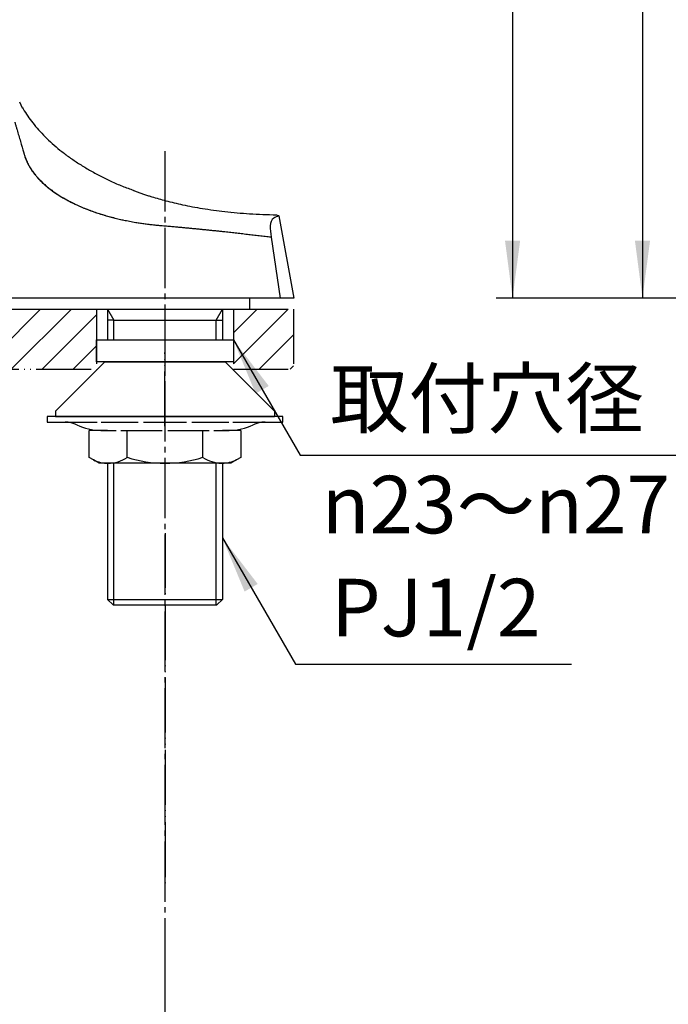
# Model space of a CAD drawing. Units: millimetres. Extents: x 0 to 630, y 2 to 893.
# Drawn here: x 240 to 358, y 309 to 489 of the extents above; entities that cross this region are included whole.
import ezdxf

# ---------------------------------------------------------------- set-up
doc = ezdxf.new("R2010")
doc.units = ezdxf.units.MM
doc.linetypes.add('DASH_CENTER', pattern=[14, 11, -1, 1, -1])
doc.linetypes.add('PHANTOM', pattern=[13, 10, -1, 0, -1, 0, -1])
doc.layers.add('1', color=7, linetype='Continuous')
doc.styles.add('CONVERTER_11', font='MS Mincho.ttf', dxfattribs={"width": 0.89})
doc.styles.add('CONVERTER_12', font='txt.shx', dxfattribs={"width": 0.9})
doc.dimstyles.new('ME10_DIM_12', dxfattribs={"dimtxt": 10.5, "dimasz": 10.5, "dimexe": 3, "dimexo": 0, "dimgap": 3, "dimtad": 1, "dimdsep": 46, "dimtxsty": 'CONVERTER_12', "dimsah": 1, "dimcen": 0.09, "dimclrd": 2, "dimclre": 2, "dimclrt": 7, "dimadec": 0, "dimazin": 0, "dimtfac": 1, "dimtdec": 4, "dimtix": 1, "dimtmove": 0, "dimatfit": 3, "dimfxl": 1, "dimtolj": 1, "dimtzin": 0, "dimarcsym": 0})
doc.dimstyles.new('ME10_DIM_26', dxfattribs={"dimtxt": 10.5, "dimasz": 10.5, "dimexe": 3, "dimexo": 0, "dimgap": 3, "dimtad": 1, "dimdsep": 46, "dimtxsty": 'CONVERTER_12', "dimsah": 1, "dimcen": 0.09, "dimclrd": 2, "dimclre": 2, "dimclrt": 7, "dimadec": 0, "dimazin": 0, "dimtfac": 1, "dimtdec": 4, "dimtix": 1, "dimtmove": 0, "dimatfit": 3, "dimfxl": 1, "dimtolj": 1, "dimtzin": 0, "dimarcsym": 0})
doc.dimstyles.new('ME10_DIM_27', dxfattribs={"dimtxt": 10.5, "dimasz": 10.5, "dimexe": 3, "dimexo": 0, "dimgap": 3, "dimtad": 1, "dimdsep": 46, "dimtxsty": 'CONVERTER_12', "dimsah": 1, "dimcen": 0.09, "dimclrd": 2, "dimclre": 2, "dimclrt": 7, "dimadec": 0, "dimazin": 0, "dimtfac": 1, "dimtdec": 4, "dimtix": 1, "dimtmove": 0, "dimatfit": 3, "dimfxl": 1, "dimtolj": 1, "dimtzin": 0, "dimarcsym": 0})
doc.dimstyles.get("Standard").update_dxf_attribs({"dimtxt": 0.18, "dimasz": 0.18, "dimexe": 0.18, "dimexo": 0.0625, "dimgap": 0.09, "dimtad": 0, "dimtih": 1, "dimtoh": 1, "dimdec": 4, "dimzin": 0, "dimdsep": 46, "dimtxsty": 'Standard', "dimcen": 0.09, "dimadec": 0, "dimazin": 0, "dimtfac": 1, "dimtdec": 4, "dimtofl": 0, "dimtmove": 0, "dimatfit": 3, "dimfxl": 1, "dimtolj": 1, "dimtzin": 0, "dimarcsym": 0})
pattern_1 = [(45, (0, 0), (-5.656854, 4e-16), [])]

# ---------------------------------------------------------------- blocks, each defined once
blk = doc.blocks.new('30-49A', base_point=(730.06, 243.44))
at = {"layer": '1', "color": 4, "linetype": 'PHANTOM'}
for p, q in [((215.41, 506.95), (215.41, 488.05)), ((408.79, 489.53), (404.39, 473.11))]:
    blk.add_line(p, q, dxfattribs=at)
at = {"layer": '1', "color": 7, "linetype": 'Continuous'}
for p, q in [((215.41, 487.1), (215.41, 483.61)), ((205.02, 485.61), (205.02, 482.05)), ((206.22, 486.03), (206.22, 482.5)), ((207.7, 486.39), (207.7, 482.88)), ((209.41, 486.69), (209.41, 483.19)), ((211.31, 486.92), (211.31, 483.42)), ((213.33, 487.05), (213.33, 483.56)), ((217.5, 487.05), (217.5, 483.56)), ((219.52, 486.92), (219.52, 483.42)), ((221.41, 486.69), (221.41, 483.19)), ((223.13, 486.39), (223.13, 482.88)), ((224.61, 486.03), (224.61, 482.5)), ((225.81, 485.61), (225.81, 482.05)), ((395.52, 486.36), (394.48, 482.49)), ((395.71, 487.05), (395.52, 486.36)), ((395.52, 486.36), (418.7, 480.14)), ((203.41, 479.5), (203.41, 484.57)), ((203.6, 484.77), (203.6, 481.04)), ((204.14, 481.56), (204.14, 485.17)), ((226.69, 485.17), (226.69, 481.56)), ((227.23, 484.77), (227.23, 481.04)), ((227.41, 479.5), (227.41, 484.57)), ((394.48, 482.49), (394.84, 481.88)), ((394.48, 482.49), (417.67, 476.28)), ((394.84, 481.88), (394.58, 479.27)), ((394.84, 481.88), (417.05, 475.93)), ((417.67, 476.28), (418.7, 480.14)), ((418.7, 480.14), (418.89, 480.84)), ((204.41, 476.12), (203.93, 478.88)), ((226.9, 478.88), (226.41, 476.12)), ((394.95, 478.74), (415.38, 473.27)), ((415.97, 473.54), (417.05, 475.93)), ((417.05, 475.93), (417.67, 476.28))]:
    blk.add_line(p, q, dxfattribs=at)
at = {"layer": '1', "color": 2, "linetype": 'Continuous'}
for p, q in [((395.69, 486.29), (394.66, 482.46)), ((396.2, 486.11), (395.2, 482.36)), ((395.52, 486.36), (396.11, 486.95)), ((397.04, 485.81), (396.07, 482.21)), ((398.17, 485.4), (397.26, 481.99)), ((399.57, 484.9), (398.72, 481.73)), ((401.18, 484.32), (400.41, 481.42)), ((402.97, 483.68), (402.28, 481.08)), ((404.88, 482.99), (404.28, 480.72)), ((408.3, 479.65), (408.91, 481.91)), ((410.21, 478.96), (410.9, 481.55)), ((412, 478.32), (412.78, 481.21)), ((413.62, 477.74), (414.47, 480.91)), ((415.01, 477.23), (415.93, 480.64)), ((416.15, 476.83), (417.11, 480.43)), ((416.98, 476.53), (417.99, 480.27)), ((417.49, 476.34), (418.52, 480.18)), ((418.7, 480.14), (418.48, 480.95))]:
    blk.add_line(p, q, dxfattribs=at)
at = {"layer": '1', "color": 7, "linetype": 'Continuous'}
for centre, start, end in [((395.08, 479.23), 174.4623, 255), ((415.51, 473.75), 255, 335.5377)]:
    blk.add_arc(centre, 0.5, start, end, dxfattribs=at)
for points, knots in [([(226.86, 479.29), (226.82, 479.38), (226.73, 479.58), (226.48, 479.84), (226.17, 480.08), (225.78, 480.32), (225.32, 480.54), (224.77, 480.76), (224.17, 480.95), (223.48, 481.14), (222.76, 481.31), (221.96, 481.47), (221.12, 481.61), (220.24, 481.72), (219.32, 481.82), (218.37, 481.9), (217.4, 481.95), (216.41, 481.99), (215.41, 482), (214.42, 481.99), (213.43, 481.95), (212.46, 481.9), (211.51, 481.82), (210.59, 481.72), (209.7, 481.61), (208.87, 481.47), (208.07, 481.31), (207.34, 481.14), (206.66, 480.95), (206.06, 480.76), (205.51, 480.54), (205.05, 480.32), (204.65, 480.08), (204.34, 479.84), (204.1, 479.58), (203.97, 479.33), (203.9, 479.08), (203.92, 478.95), (203.93, 478.88)], [0, 0, 0, 0, 0.322353, 0.639463, 1.065239, 1.488336, 2.037573, 2.586405, 3.259379, 3.932009, 4.715454, 5.498782, 6.373615, 7.248378, 8.191197, 9.133982, 10.11866, 11.103322, 12.102123, 13.100923, 14.085586, 15.070263, 16.013048, 16.955868, 17.83063, 18.705464, 19.488792, 20.272237, 20.944866, 21.617841, 22.166673, 22.71591, 23.139006, 23.564783, 23.881893, 24.204245, 24.412764, 24.616043, 24.616043, 24.616043, 24.616043]), ([(207.7, 481.88), (207.58, 481.85), (207.33, 481.8), (206.96, 481.71), (206.59, 481.61), (206.34, 481.53), (206.22, 481.5)], [0, 0, 0, 0, 0.382003, 0.764156, 1.146268, 1.528266, 1.528266, 1.528266, 1.528266]), ([(227.36, 479.78), (227.32, 479.88), (227.22, 480.09), (226.97, 480.36), (226.64, 480.61), (226.23, 480.86), (225.75, 481.09), (225.18, 481.32), (224.55, 481.52), (223.84, 481.72), (223.08, 481.9), (222.24, 482.06), (221.37, 482.2), (220.44, 482.33), (219.49, 482.43), (218.49, 482.51), (217.48, 482.56), (216.45, 482.6), (215.41, 482.61), (214.38, 482.6), (213.34, 482.56), (212.33, 482.51), (211.34, 482.43), (210.38, 482.33), (209.46, 482.2), (208.71, 482.08), (208.13, 481.97), (207.84, 481.91), (207.7, 481.88)], [0, 0, 0, 0, 0.336368, 0.667265, 1.111554, 1.553046, 2.126163, 2.698857, 3.401091, 4.102966, 4.920473, 5.737859, 6.650729, 7.563525, 8.547336, 9.531112, 10.558601, 11.586075, 12.628302, 13.670529, 14.698003, 15.725492, 16.709268, 17.693079, 18.605875, 19.518745, 19.954199, 20.389548, 20.389548, 20.389548, 20.389548]), ([(203.6, 480.04), (203.57, 480), (203.52, 479.92), (203.46, 479.78), (203.42, 479.64), (203.42, 479.55), (203.41, 479.5)], [0, 0, 0, 0, 0.143969, 0.2910524, 0.4361115, 0.5762861, 0.5762861, 0.5762861, 0.5762861]), ([(204.14, 480.56), (204.09, 480.53), (203.99, 480.45), (203.84, 480.33), (203.7, 480.2), (203.63, 480.09), (203.6, 480.04)], [0, 0, 0, 0, 0.1892808, 0.379707, 0.5689522, 0.7571344, 0.7571344, 0.7571344, 0.7571344]), ([(205.02, 481.05), (204.95, 481.02), (204.79, 480.95), (204.57, 480.83), (204.35, 480.71), (204.21, 480.61), (204.14, 480.56)], [0, 0, 0, 0, 0.252897, 0.5062, 0.759394, 1.012646, 1.012646, 1.012646, 1.012646]), ([(206.22, 481.5), (206.12, 481.47), (205.92, 481.4), (205.61, 481.3), (205.31, 481.18), (205.12, 481.1), (205.02, 481.05)], [0, 0, 0, 0, 0.31992, 0.6401, 0.960135, 1.279894, 1.279894, 1.279894, 1.279894]), ([(203.41, 479.5), (203.42, 479.45), (203.42, 479.36), (203.48, 479.16), (203.61, 478.92), (203.78, 478.73), (203.91, 478.61), (203.96, 478.57), (203.98, 478.55)], [0, 0, 0, 0, 0.140175, 0.285234, 0.621602, 0.952499, 1.046559, 1.140283, 1.140283, 1.140283, 1.140283]), ([(226.23, 476.64), (226.2, 476.68), (226.14, 476.77), (225.96, 476.94), (225.71, 477.13), (225.32, 477.36), (224.89, 477.57), (224.36, 477.78), (223.79, 477.97), (223.13, 478.15), (222.44, 478.32), (221.67, 478.47), (220.88, 478.6), (220.03, 478.71), (219.15, 478.8), (218.24, 478.88), (217.31, 478.93), (216.37, 478.96), (215.41, 478.97), (214.46, 478.96), (213.52, 478.93), (212.59, 478.88), (211.68, 478.8), (210.8, 478.71), (209.95, 478.6), (209.15, 478.47), (208.39, 478.32), (207.69, 478.15), (207.04, 477.97), (206.47, 477.78), (205.94, 477.57), (205.5, 477.36), (205.12, 477.13), (204.87, 476.94), (204.71, 476.79), (204.66, 476.72), (204.63, 476.68)], [0, 0, 0, 0, 0.158469, 0.317997, 0.725261, 1.129962, 1.65532, 2.180289, 2.824004, 3.467389, 4.216771, 4.966041, 5.802838, 6.639568, 7.541395, 8.443189, 9.385055, 10.326906, 11.28228, 12.237655, 13.179506, 14.121371, 15.023166, 15.924993, 16.761722, 17.59852, 18.34779, 19.097172, 19.740557, 20.384271, 20.909241, 21.434598, 21.839299, 22.246564, 22.377865, 22.508129, 22.508129, 22.508129, 22.508129]), ([(225.52, 476.36), (225.48, 476.44), (225.4, 476.62), (225.18, 476.85), (224.91, 477.06), (224.56, 477.27), (224.15, 477.46), (223.67, 477.65), (223.14, 477.83), (222.54, 478), (221.9, 478.15), (221.19, 478.28), (220.45, 478.4), (219.67, 478.51), (218.86, 478.59), (218.02, 478.66), (217.16, 478.71), (216.29, 478.74), (215.41, 478.75), (214.54, 478.74), (213.66, 478.71), (212.81, 478.66), (211.97, 478.59), (211.16, 478.51), (210.37, 478.4), (209.64, 478.28), (208.93, 478.15), (208.29, 478), (207.69, 477.83), (207.16, 477.65), (206.67, 477.46), (206.27, 477.27), (205.92, 477.06), (205.64, 476.85), (205.43, 476.61), (205.3, 476.37), (205.25, 476.12), (205.3, 475.87), (205.43, 475.63), (205.64, 475.39), (205.92, 475.19), (206.27, 474.97), (206.67, 474.78), (207.16, 474.59), (207.69, 474.41), (208.29, 474.24), (208.93, 474.09), (209.64, 473.96), (210.37, 473.84), (211.16, 473.73), (211.97, 473.65), (212.81, 473.58), (213.66, 473.53), (214.54, 473.5), (215.41, 473.49), (216.29, 473.5), (217.16, 473.53), (218.02, 473.58), (218.86, 473.65), (219.67, 473.73), (220.45, 473.84), (221.19, 473.96), (221.9, 474.09), (222.54, 474.24), (223.14, 474.41), (223.67, 474.59), (224.15, 474.78), (224.56, 474.97), (224.91, 475.19), (225.19, 475.39), (225.4, 475.63), (225.52, 475.87), (225.58, 476.12), (225.54, 476.28), (225.52, 476.36)], [0, 0, 0, 0, 0.284511, 0.564395, 0.940189, 1.313618, 1.798379, 2.282783, 2.876756, 3.470425, 4.1619, 4.853273, 5.625408, 6.397481, 7.229622, 8.061732, 8.930817, 9.799888, 10.681439, 11.562989, 12.43206, 13.301145, 14.133256, 14.965396, 15.737469, 16.509605, 17.200977, 17.892452, 18.486121, 19.080094, 19.564498, 20.049259, 20.422688, 20.798482, 21.078366, 21.362877, 21.603138, 21.843399, 22.12791, 22.407794, 22.783588, 23.157017, 23.641778, 24.126182, 24.720155, 25.313824, 26.005299, 26.696671, 27.468807, 28.24088, 29.073021, 29.905131, 30.774216, 31.643287, 32.524837, 33.406388, 34.275459, 35.144544, 35.976654, 36.808795, 37.580868, 38.353004, 39.044376, 39.735851, 40.32952, 40.923493, 41.407897, 41.892658, 42.266087, 42.641881, 42.921765, 43.206276, 43.446537, 43.686797, 43.686797, 43.686797, 43.686797]), ([(226.84, 478.55), (226.87, 478.57), (226.92, 478.61), (227.05, 478.73), (227.22, 478.92), (227.34, 479.16), (227.41, 479.36), (227.41, 479.45), (227.41, 479.5)], [0, 0, 0, 0, 0.093724, 0.187784, 0.518681, 0.855049, 1.000108, 1.140283, 1.140283, 1.140283, 1.140283]), ([(226.9, 478.88), (226.91, 478.95), (226.93, 479.09), (226.88, 479.22), (226.86, 479.29)], [0, 0, 0, 0, 0.2032795, 0.4117977, 0.4117977, 0.4117977, 0.4117977]), ([(227.41, 479.5), (227.41, 479.55), (227.41, 479.64), (227.38, 479.73), (227.36, 479.78)], [0, 0, 0, 0, 0.1401746, 0.2852337, 0.2852337, 0.2852337, 0.2852337]), ([(204.41, 476.12), (204.42, 476.08), (204.42, 475.99), (204.48, 475.81), (204.59, 475.58), (204.82, 475.33), (205.12, 475.11), (205.5, 474.88), (205.94, 474.67), (206.47, 474.46), (207.04, 474.27), (207.69, 474.09), (208.39, 473.92), (209.15, 473.77), (209.95, 473.65), (210.8, 473.53), (211.68, 473.44), (212.59, 473.36), (213.52, 473.31), (214.46, 473.28), (215.41, 473.27), (216.37, 473.28), (217.31, 473.31), (218.24, 473.36), (219.15, 473.44), (220.03, 473.53), (220.88, 473.65), (221.67, 473.77), (222.44, 473.92), (223.13, 474.09), (223.79, 474.27), (224.36, 474.46), (224.89, 474.67), (225.33, 474.88), (225.71, 475.11), (226, 475.33), (226.24, 475.58), (226.35, 475.81), (226.41, 475.99), (226.41, 476.08), (226.41, 476.12)], [0, 0, 0, 0, 0.128493, 0.261464, 0.569802, 0.873124, 1.280389, 1.68509, 2.210447, 2.735416, 3.379131, 4.022516, 4.771898, 5.521168, 6.357966, 7.194695, 8.096522, 8.998317, 9.940182, 10.882033, 11.837408, 12.792782, 13.734633, 14.676499, 15.578293, 16.48012, 17.31685, 18.153647, 18.902917, 19.652299, 20.295684, 20.939399, 21.464368, 21.989726, 22.394427, 22.801691, 23.105014, 23.413351, 23.546322, 23.674815, 23.674815, 23.674815, 23.674815])]:
    blk.add_open_spline(points, degree=3, knots=knots, dxfattribs=at)
blk = doc.blocks.new('92-250__1', base_point=(90, 1113))
at = {"layer": '1', "color": 4, "linetype": 'PHANTOM'}
blk.add_line((266.4, 432.36), (266.4, 424.36), dxfattribs=at)
at = {"layer": '1', "color": 7, "linetype": 'Continuous'}
for p, q in [((253.9, 426.36), (253.9, 430.36)), ((253.9, 430.36), (278.9, 430.36)), ((278.9, 430.36), (278.9, 426.36)), ((278.9, 426.36), (253.9, 426.36))]:
    blk.add_line(p, q, dxfattribs=at)
blk = doc.blocks.new('95-61__2', base_point=(90, 1104.15))
at = {"layer": '1', "color": 4, "linetype": 'PHANTOM'}
blk.add_line((266.4, 414.62), (266.4, 428.05), dxfattribs=at)
at = {"layer": '1', "color": 7, "linetype": 'Continuous'}
for p, q in [((255.4, 426.36), (246.4, 417.36)), ((255.4, 426.36), (277.4, 426.36)), ((277.4, 426.36), (286.4, 417.36)), ((246.4, 417.36), (246.4, 416.36)), ((286.4, 417.36), (286.4, 416.36)), ((246.4, 416.36), (286.4, 416.36))]:
    blk.add_line(p, q, dxfattribs=at)
blk = doc.blocks.new('32-25__7', base_point=(174.75, 381.44))
at = {"layer": '1', "color": 7, "linetype": 'Continuous'}
for p, q in [((255.91, 413.86), (252.56, 413.86)), ((252.56, 408.93), (252.56, 413.86)), ((259.48, 408.93), (259.48, 413.86)), ((273.34, 408.93), (273.34, 413.86)), ((280.26, 413.86), (276.91, 413.86)), ((280.26, 413.86), (280.26, 408.93)), ((253.36, 408.47), (252.56, 408.93)), ((254.41, 407.86), (253.36, 408.47)), ((279.46, 408.47), (278.41, 407.86)), ((280.26, 408.93), (279.46, 408.47)), ((256.02, 407.86), (254.41, 407.86)), ((266.41, 407.86), (256.02, 407.86)), ((276.71, 407.86), (266.41, 407.86)), ((276.89, 407.86), (276.71, 407.86)), ((278.41, 407.86), (276.91, 407.86))]:
    blk.add_line(p, q, dxfattribs=at)
for centre, radius, start, end in [((256.02, 414), 6.14, 244.3024, 270), ((256.02, 414), 6.14, 270, 304.3024), ((266.41, 430.87), 23, 252.4718, 270), ((266.41, 430.87), 23, 270, 287.5282), ((276.8, 414), 6.14, 235.6784, 269.1748), ((276.8, 414), 6.14, 270.8252, 295.6784), ((276.8, 414), 6.14, 269.1748, 270.8252)]:
    blk.add_arc(centre, radius, start, end, dxfattribs=at)
blk = doc.blocks.new('73-1-21_5-M14__8', base_point=(67.16, 433.75))
at = {"layer": '1', "color": 7, "linetype": 'Continuous'}
for p, q in [((244.91, 416.36), (244.91, 415.36)), ((266.41, 416.36), (244.91, 416.36)), ((244.91, 415.36), (248.15, 415.36)), ((248.15, 415.36), (254.04, 415.36)), ((254.75, 415.36), (261.53, 415.36)), ((262.49, 415.36), (270.32, 415.36)), ((287.91, 416.36), (266.41, 416.36)), ((271.29, 415.36), (278.07, 415.36)), ((278.78, 415.36), (284.67, 415.36)), ((284.67, 415.36), (287.91, 415.36)), ((287.91, 415.36), (287.91, 416.36)), ((254.68, 413.86), (257.48, 413.86)), ((258.35, 413.86), (265.91, 413.86)), ((266.91, 413.86), (274.47, 413.86)), ((275.34, 413.86), (278.13, 413.86))]:
    blk.add_line(p, q, dxfattribs=at)
for centre, radius, start, end in [((248.15, 410.36), 5, 64.1581, 90), ((284.67, 410.36), 5, 90, 115.8419), ((254.68, 423.86), 10, 244.1581, 270), ((278.13, 423.86), 10, 270, 295.8419)]:
    blk.add_arc(centre, radius, start, end, dxfattribs=at)
blk = doc.blocks.new('98-212', base_point=(90, 758))
at = {"color": 7, "linetype": 'Continuous'}
for p, q in [((281.91, 438), (224.14, 438)), ((281.91, 436), (281.91, 438)), ((224.6, 436), (281.91, 436))]:
    blk.add_line(p, q, dxfattribs=at)
blk = doc.blocks.new('V872FE__10', base_point=(379.16, 514.38))
at = {"color": 4, "linetype": 'PHANTOM'}
blk.add_line((266.41, 395.12), (266.41, 330.58), dxfattribs=at)
blk = doc.blocks.new('K5711R-01-2NPM1__15', base_point=(112.41, 530))
at = {"color": 7, "linetype": 'Continuous'}
for p, q in [((240.42, 472.7), (239.9, 473.77)), ((260.68, 457.63), (260.48, 457.7)), ((287.18, 453), (289.91, 438)), ((285.78, 449.14), (287.42, 438))]:
    blk.add_line(p, q, dxfattribs=at)
for points, knots in [([(240.42, 472.71), (240.47, 472.62), (240.57, 472.45), (240.93, 471.85), (241.56, 470.9), (242.53, 469.63), (243.62, 468.37), (244.83, 467.13), (246.16, 465.9), (247.61, 464.71), (249.18, 463.54), (250.86, 462.42), (252.66, 461.34), (254.55, 460.31), (256.54, 459.31), (258.26, 458.57), (259.66, 458.04), (260.35, 457.8), (260.7, 457.67)], [0, 0, 0, 0, 0.291268, 0.583378, 2.11979, 3.704586, 5.373419, 7.098999, 8.911883, 10.789676, 12.745763, 14.770988, 16.865148, 19.02651, 21.23738, 23.534841, 24.626974, 25.732127, 25.732127, 25.732127, 25.732127]), ([(238.98, 470.13), (239, 470.07), (239.03, 469.97), (239.11, 469.68), (239.23, 469.27), (239.55, 468.2), (240.02, 466.63), (240.45, 465.15), (240.69, 464.31), (240.73, 464.17), (240.75, 464.1)], [0, 0, 0, 0, 0.164902, 0.329171, 0.894049, 1.453361, 3.667404, 5.837206, 6.060592, 6.284297, 6.284297, 6.284297, 6.284297]), ([(240.75, 464.1), (240.75, 464.08), (240.76, 464.05), (240.85, 463.76), (241.05, 463.23), (241.32, 462.63), (241.54, 462.21), (241.79, 461.78), (242.18, 461.18), (242.69, 460.52), (243.18, 459.94), (243.75, 459.34), (244.5, 458.65), (245.44, 457.88), (246.47, 457.14), (247.58, 456.44), (248.77, 455.77), (250.12, 455.09), (251.62, 454.43), (253.29, 453.79), (255.03, 453.22), (256.53, 452.8), (257.8, 452.48), (258.46, 452.34), (258.79, 452.26)], [0, 0, 0, 0, 0.044453, 0.088967, 0.909122, 1.757557, 2.047747, 2.341812, 3.247829, 4.192224, 4.844588, 5.515933, 6.678106, 7.89411, 9.162248, 10.480079, 11.844618, 13.25249, 14.993547, 16.78253, 18.609369, 20.463367, 21.483938, 22.507853, 22.507853, 22.507853, 22.507853]), ([(240.75, 464.1), (240.76, 464.05), (240.79, 463.95), (240.84, 463.81), (240.89, 463.67), (240.94, 463.53), (240.99, 463.39), (241.05, 463.25), (241.1, 463.11), (241.17, 462.97), (241.23, 462.83), (241.3, 462.69), (241.36, 462.55), (241.44, 462.41), (241.51, 462.27), (241.59, 462.14), (241.66, 462), (241.83, 461.71), (242.11, 461.29), (242.52, 460.73), (242.97, 460.18), (243.47, 459.64), (244.01, 459.1), (244.6, 458.57), (245.23, 458.05), (246.14, 457.36), (247.39, 456.53), (248.73, 455.78), (249.88, 455.21), (250.78, 454.8), (251.71, 454.4), (252.67, 454.03), (253.66, 453.67), (254.66, 453.34), (255.69, 453.03), (256.74, 452.75), (257.8, 452.49), (258.87, 452.25), (259.95, 452.03), (260.83, 451.87), (261.48, 451.76), (261.91, 451.7), (262.34, 451.63), (262.78, 451.57), (263.21, 451.52), (263.65, 451.46), (264.09, 451.41), (264.53, 451.37), (264.98, 451.32), (265.27, 451.3), (265.42, 451.28)], [0, 0, 0, 0, 0.14832, 0.296993, 0.446134, 0.595998, 0.746362, 0.897465, 1.049209, 1.201787, 1.355101, 1.509298, 1.664331, 1.820298, 1.977194, 2.135067, 2.29396, 2.453876, 3.12583, 3.817555, 4.526744, 5.258347, 6.027818, 6.822645, 7.637709, 8.479711, 10.245395, 12.122432, 13.089672, 14.083699, 15.094974, 16.13212, 17.170869, 18.233002, 19.308422, 20.404943, 21.484205, 22.581505, 23.688631, 24.810591, 25.244576, 25.680433, 26.116924, 26.555228, 26.994518, 27.435446, 27.877631, 28.321283, 28.766484, 29.212428, 29.212428, 29.212428, 29.212428]), ([(260.68, 457.63), (260.9, 457.55), (261.33, 457.39), (261.99, 457.16), (262.67, 456.93), (263.24, 456.74), (263.68, 456.6), (264.31, 456.41), (265.27, 456.13), (266.63, 455.76), (268.08, 455.4), (269.7, 455.03), (271.42, 454.68), (273.3, 454.35), (275.27, 454.05), (277.39, 453.79), (279.59, 453.56), (281.91, 453.39), (284.29, 453.28), (285.92, 453.24), (286.74, 453.21)], [0, 0, 0, 0, 0.691209, 1.380907, 2.114666, 2.84684, 3.174508, 3.50234, 4.82399, 6.150825, 7.730856, 9.318894, 11.148374, 12.98727, 15.050209, 17.121036, 19.393815, 21.668437, 24.110662, 26.552241, 26.552241, 26.552241, 26.552241]), ([(287.18, 453), (286.84, 452.89), (285.33, 452.41), (285.58, 450.58), (285.78, 449.16)], [0, 0, 0, 0, 1.003629, 4.485803, 4.485803, 4.485803, 4.485803]), ([(265.42, 451.28), (265.59, 451.27), (265.92, 451.24), (266.41, 451.2), (266.9, 451.15), (267.39, 451.11), (267.87, 451.07), (268.43, 451.02), (269.07, 450.96), (269.79, 450.89), (270.53, 450.82), (271.26, 450.75), (272, 450.68), (272.74, 450.61), (273.46, 450.53), (274.18, 450.46), (274.89, 450.39), (275.61, 450.31), (276.34, 450.24), (277.2, 450.15), (278.17, 450.04), (279.25, 449.92), (280.34, 449.8), (281.44, 449.67), (282.53, 449.55), (283.62, 449.42), (284.7, 449.29), (285.42, 449.2), (285.78, 449.16)], [0, 0, 0, 0, 0.500638, 1.00125, 1.490782, 1.980178, 2.45833, 2.936287, 3.661029, 4.385448, 5.127222, 5.868742, 6.611274, 7.353465, 8.075889, 8.797885, 9.512128, 10.226023, 10.974338, 11.722352, 12.809254, 13.895261, 14.998501, 16.100852, 17.200693, 18.299576, 19.384143, 20.468091, 20.468091, 20.468091, 20.468091])]:
    blk.add_open_spline(points, degree=3, knots=knots, dxfattribs=at)
at = {"layer": '1', "color": 7, "linetype": 'Continuous'}
for p, q in [((278.61, 453.5), (278.61, 453.5)), ((278.61, 453.5), (278.61, 453.5)), ((286.74, 453.21), (287.18, 453)), ((289.91, 438), (224.14, 438))]:
    blk.add_line(p, q, dxfattribs=at)
blk = doc.blocks.new('35-276__16', base_point=(419.06, 834.52))
at = {"color": 2, "linetype": 'Continuous'}
for p, q in [((255.93, 436.01), (257.09, 434)), ((275.72, 434), (276.89, 436))]:
    blk.add_line(p, q, dxfattribs=at)
at = {"color": 7, "linetype": 'Continuous'}
for p, q in [((257.09, 434), (255.93, 434)), ((275.72, 434), (276.89, 434))]:
    blk.add_line(p, q, dxfattribs=at)
at = {"layer": '1', "color": 7, "linetype": 'Continuous'}
for p, q in [((255.93, 436.01), (255.93, 430.36)), ((276.89, 436), (276.89, 430.36)), ((257.09, 434), (275.72, 434)), ((255.93, 407.86), (255.93, 383)), ((276.89, 407.86), (276.89, 383)), ((256.93, 382), (255.93, 383)), ((255.93, 383), (276.89, 383)), ((275.89, 382), (276.89, 383)), ((256.93, 382), (275.89, 382))]:
    blk.add_line(p, q, dxfattribs=at)
at = {"layer": '1', "color": 2, "linetype": 'Continuous'}
for p, q in [((257.09, 430.36), (257.09, 434)), ((275.72, 430.36), (275.72, 434)), ((257.09, 382), (257.09, 407.86)), ((275.72, 382), (275.72, 407.86))]:
    blk.add_line(p, q, dxfattribs=at)
blk = doc.blocks.new('K5711V-13', base_point=(630, 0))
for name, p in [('73-1-21_5-M14__8', (67.16, 433.75)), ('32-25__7', (174.75, 381.44))]:
    blk.add_blockref(name, p)
at = {"layer": '1'}
for name, p in [('K5711R-01-2NPM1__15', (112.41, 530)), ('30-49A', (730.06, 243.44)), ('98-212', (90, 758)), ('35-276__16', (419.06, 834.52)), ('92-250__1', (90, 1113)), ('95-61__2', (90, 1104.15)), ('V872FE__10', (379.16, 514.38))]:
    blk.add_blockref(name, p, dxfattribs=at)
blk = doc.blocks.new('*D34')
at = {"layer": '1', "color": 2, "linetype": 'Continuous'}
for p, q in [((164.41, 318), (164.41, 268.09)), ((266.4, 318), (266.4, 268.09)), ((164.41, 271.09), (266.4, 271.09))]:
    blk.add_line(p, q, dxfattribs=at)
at = {"layer": '1', "color": 2}
for points in [[(174.91, 272.47), (174.91, 269.71), (164.41, 271.09)], [(255.9, 269.71), (255.9, 272.47), (266.4, 271.09)]]:
    blk.add_solid(points, dxfattribs=at)
at = {"layer": '1', "color": 7, "insert": (179.66, 274.09), "char_height": 10.5, "attachment_point": 7, "rotation": 0.0001, "line_spacing_factor": 0.60024, "style": 'CONVERTER_12'}
blk.add_mtext('102', dxfattribs=at)
blk = doc.blocks.new('*D49')
at = {"layer": '1', "color": 2, "linetype": 'Continuous'}
for p, q in [((415.63, 598.85), (326.86, 598.85)), ((329.86, 598.85), (329.86, 438)), ((501.41, 438), (326.86, 438))]:
    blk.add_line(p, q, dxfattribs=at)
at = {"layer": '1', "color": 2}
for points in [[(331.25, 588.35), (328.48, 588.35), (329.86, 598.85)], [(328.48, 448.5), (331.25, 448.5), (329.86, 438)]]:
    blk.add_solid(points, dxfattribs=at)
at = {"layer": '1', "color": 7, "insert": (326.86, 494.31), "char_height": 10.5, "attachment_point": 7, "rotation": 90, "line_spacing_factor": 0.60024, "style": 'CONVERTER_12'}
blk.add_mtext('161', dxfattribs=at)
blk = doc.blocks.new('*D50')
at = {"layer": '1', "color": 2, "linetype": 'Continuous'}
for p, q in [((390.4, 557.95), (350.58, 557.95)), ((353.58, 557.95), (353.58, 438)), ((501.41, 438), (350.58, 438))]:
    blk.add_line(p, q, dxfattribs=at)
at = {"layer": '1', "color": 2}
for points in [[(354.97, 547.45), (352.2, 547.45), (353.58, 557.95)], [(352.2, 448.5), (354.97, 448.5), (353.58, 438)]]:
    blk.add_solid(points, dxfattribs=at)
at = {"layer": '1', "color": 7, "insert": (350.58, 491.31), "char_height": 10.5, "attachment_point": 7, "rotation": 90, "line_spacing_factor": 0.60024, "style": 'CONVERTER_12'}
blk.add_mtext('121', dxfattribs=at)

msp = doc.modelspace()

# ---------------------------------------------------------------- hatches: boundary and pattern name
at = {"layer": '1', "linetype": 'Continuous'}
h = msp.add_hatch(dxfattribs=at)
h.set_pattern_fill('CUSTOM16', color=2, scale=2, angle=45, pattern_type=2)
h.set_pattern_definition(pattern_1)
h.paths.add_polyline_path([(253.903, 436), (253.903, 425), (176.903, 425), (176.903, 436)])
h = msp.add_hatch(dxfattribs=at)
h.set_pattern_fill('CUSTOM15', color=2, scale=2, angle=45, pattern_type=2)
h.set_pattern_definition(pattern_1)
h.paths.add_polyline_path([(289.881, 436), (289.881, 425), (278.903, 425), (278.903, 436)])

# ---------------------------------------------------------------- linework, layer by layer
at = {"layer": '1', "color": 2, "linetype": 'DASH_CENTER'}
msp.add_line((266.403, 464.823), (266.403, 318), dxfattribs=at)
at = {"layer": '1', "color": 2, "linetype": 'PHANTOM'}
for p, q in [((176.903, 436), (253.903, 436)), ((278.903, 436), (289.881, 436)), ((176.903, 425), (253.903, 425)), ((278.903, 425), (289.881, 425))]:
    msp.add_line(p, q, dxfattribs=at)
at = {"layer": '1', "color": 4, "linetype": 'PHANTOM'}
for p, q in [((253.903, 436), (253.903, 425)), ((278.903, 436), (278.903, 425)), ((289.881, 436), (289.881, 425))]:
    msp.add_line(p, q, dxfattribs=at)
at = {"layer": '1', "color": 2}
for points in [[(285.35, 421.96), (282.956, 420.578), (278.903, 430.362)], [(283.333, 385.818), (280.939, 384.436), (276.886, 394.22)]]:
    msp.add_solid(points, dxfattribs=at)

# ---------------------------------------------------------------- block references
at = {"layer": '1'}
msp.add_blockref('K5711V-13', (630, 0), dxfattribs=at)

# ---------------------------------------------------------------- texts
at = {"layer": '1', "color": 7, "char_height": 10.5, "attachment_point": 5}
for s, insert, line_spacing_factor, style in [('取付穴径', (325.178, 418.312), 0.545455, 'CONVERTER_11'), ('{\\Fgdt;n}23～{\\Fgdt;n}27', (326.806, 400.312), 0.545455, 'CONVERTER_11'), ('PJ1/2', (315.848, 380.152), 0.720288, 'CONVERTER_12')]:
    msp.add_mtext(s, dxfattribs=dict(at, insert=insert, line_spacing_factor=line_spacing_factor, style=style))

# ---------------------------------------------------------------- dimensions: what is measured, and where the dimension line sits
at = {"layer": '1'}
for base, p2, text, dimstyle, picture, middle in [((329.863, 598.846), (415.63, 598.846), '161', 'ME10_DIM_26', '*D49', (321.613, 503.763)), ((353.584, 557.95), (390.404, 557.95), '121', 'ME10_DIM_27', '*D50', (345.334, 500.762))]:
    dim = msp.add_linear_dim(base=base, p1=(501.409, 438), p2=p2, angle=90, text=text, dimstyle=dimstyle, dxfattribs=at)
    dim.commit()
    dim.dimension.update_dxf_attribs({"geometry": picture, "text_midpoint": middle, "text_rotation": 90})
dim = msp.add_linear_dim(base=(164.409, 271.088), p1=(266.403, 318), p2=(164.409, 318), text='102', dimstyle='ME10_DIM_12', dxfattribs=at)
dim.commit()
dim.dimension.update_dxf_attribs({"geometry": '*D34', "text_midpoint": (190.685, 279.338), "text_rotation": 0.00014})

# ---------------------------------------------------------------- leaders
at = {"layer": '1', "color": 2, "linetype": 'Continuous', "has_arrowhead": 0}
for points in [[(278.903, 430.362), (291.056, 409.312), (363.028, 409.312)], [(276.886, 394.22), (290.205, 371.152), (340.631, 371.152)]]:
    msp.add_leader(points, dimstyle='Standard', dxfattribs=at)

doc.saveas('drawing.dxf')
